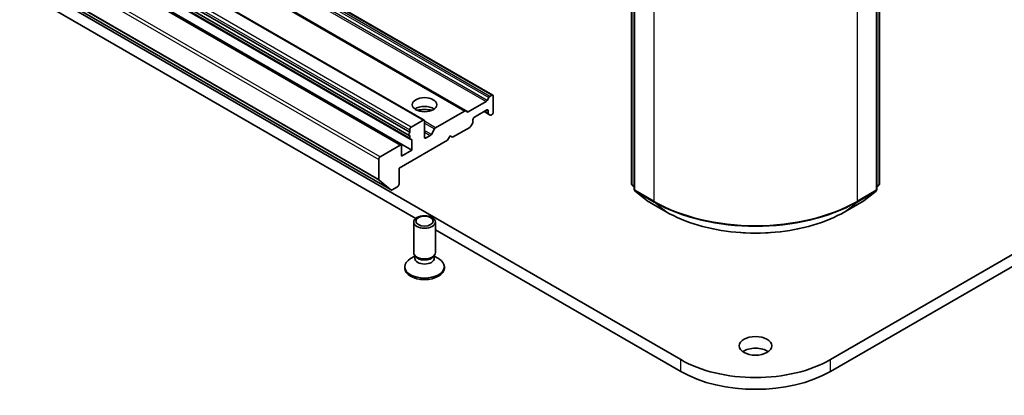
# Model space of a CAD drawing. Units: millimetres. Extents: x 72 to 10494, y 40 to 1726.
# Drawn here: x 1415 to 1552, y 346 to 398 of the extents above; entities that cross this region are included whole.
import ezdxf

# ---------------------------------------------------------------- set-up
doc = ezdxf.new("R2010")
doc.units = ezdxf.units.MM
doc.header["$LTSCALE"] = 5
doc.layers.add('Visible (ISO)', color=7, linetype='Continuous', lineweight=35)
doc.layers.add('Visible Narrow (ISO)', color=7, linetype='Continuous', lineweight=25)

msp = doc.modelspace()

# ---------------------------------------------------------------- linework, layer by layer
at = {"layer": 'Visible (ISO)'}
for p, q in [((1803.4779, 510.0655), (1527.7063, 350.8486)), ((1527.7063, 349.2156), (1803.4779, 508.4325)), ((1480.8337, 387.565), (1304.057, 489.6271)), ((1477.0335, 385.371), (1300.2568, 487.433)), ((1471.2877, 384.0949), (1294.511, 486.157)), ((1469.2199, 381.9831), (1292.4433, 484.0452)), ((1292.5225, 484.4951), (1469.2992, 382.433)), ((1468.1057, 380.6248), (1291.329, 482.6869)), ((1292.5847, 483.5273), (1469.3614, 381.4652)), ((1469.5821, 379.9159), (1292.8054, 481.978)), ((1289.9263, 476.4683), (1466.703, 374.4062)), ((1506.9173, 350.8486), (1323.0696, 456.9932)), ((1323.0696, 455.3602), (1470.1272, 370.4564)), ((1500.1119, 375.2534), (1500.1119, 450.7146)), ((1500.4655, 450.25), (1500.4655, 374.4932)), ((1534.1581, 374.4932), (1534.1581, 450.25)), ((1534.5116, 450.7146), (1534.5116, 375.2534)), ((1480.0387, 386.8413), (1480.268, 387.2384)), ((1480.418, 387.3967), (1480.6837, 387.5501)), ((1480.8958, 385.2231), (1480.8958, 387.4277)), ((1477.4128, 385.2534), (1479.8887, 386.6829)), ((1472.8873, 383.0489), (1476.8835, 385.3561)), ((1477.0335, 385.371), (1477.2628, 385.2386)), ((1478.2795, 384.5291), (1479.9766, 385.5089)), ((1479.623, 385.3048), (1480.2508, 384.9423)), ((1480.1887, 385.3864), (1480.1887, 385.0796)), ((1480.4801, 384.8099), (1480.2508, 384.9423)), ((1480.6301, 384.8248), (1480.6837, 384.8557)), ((1471.1377, 384.08), (1469.5114, 383.1411)), ((1471.3498, 381.753), (1471.3498, 383.9576)), ((1472.2959, 382.126), (1472.7373, 382.8906)), ((1475.2389, 381.7122), (1477.6259, 383.0903)), ((1478.0052, 383.6458), (1477.7759, 383.2487)), ((1478.0674, 383.8549), (1478.0674, 384.1617)), ((1469.2992, 382.7736), (1469.2992, 382.433)), ((1469.2992, 381.9711), (1469.2992, 381.6025)), ((1472.1459, 381.9676), (1471.562, 381.6305)), ((1474.5318, 381.3039), (1474.8854, 381.9163)), ((1474.8854, 381.9163), (1475.2389, 381.7122)), ((1467.9557, 380.6099), (1465.198, 379.0178)), ((1467.8143, 377.4256), (1474.5318, 381.3039)), ((1468.1679, 379.0994), (1468.1679, 380.4874)), ((1469.5821, 381.3039), (1469.5821, 379.9159)), ((1469.5821, 379.9159), (1468.1679, 379.0994)), ((1464.9859, 378.6503), (1464.9859, 375.8813)), ((1467.8143, 375.221), (1467.8143, 377.4256)), ((1466.69, 374.4151), (1465.0351, 375.7528)), ((1466.853, 374.4211), (1467.6022, 374.8536)), ((1500.4655, 374.8244), (1500.2234, 375.0201)), ((1534.4002, 375.0201), (1534.1581, 374.8244)), ((1500.5769, 374.2599), (1502.2319, 372.9222)), ((1532.3917, 372.9222), (1534.0467, 374.2599)), ((1502.2705, 372.8957), (1504.8868, 371.3852)), ((1529.7368, 371.3852), (1532.3531, 372.8957)), ((1469.8498, 365.7116), (1469.8498, 369.9546)), ((1472.8498, 365.7116), (1472.8498, 369.9546)), ((1472.8498, 368.8845), (1506.9173, 349.2156)), ((1470.0032, 365.2171), (1469.4053, 364.8719)), ((1470.0902, 365.1863), (1469.9467, 365.4054)), ((1470.0032, 364.8951), (1470.0032, 365.3191)), ((1472.6095, 365.1863), (1472.753, 365.4054)), ((1472.6965, 364.8951), (1472.6965, 365.3191)), ((1472.6965, 365.2171), (1473.2944, 364.8719)), ((1468.5998, 363.5479), (1468.5998, 363.7493)), ((1474.0998, 363.5479), (1474.0998, 363.7493))]:
    msp.add_line(p, q, dxfattribs=at)
for centre, start, end in [((1500.4119, 375.2534), 180, 231.051724), ((1534.2116, 375.2534), 308.948276, 0), ((1500.7655, 374.4932), 180, 231.051724), ((1533.8581, 374.4932), 308.948276, 0), ((1502.4205, 373.1555), 231.051724, 240), ((1532.2031, 373.1555), 300, 308.948276)]:
    msp.add_arc(centre, 0.3, start, end, dxfattribs=at)
for centre, major_axis in [((1471.3498, 386.2437), (1.7, 0)), ((1471.3498, 369.9546), (1.5, 0)), ((1471.3498, 370.0799), (-1.1933, 0)), ((1517.3118, 352.7674), (2.25, 0))]:
    msp.add_ellipse(centre, major_axis=major_axis, ratio=0.57735027, dxfattribs=at)
for centre, major_axis, start_param, end_param in [((1480.418, 387.1518), (0.15, 0.2598), 0.78539816, 1.57079633), ((1480.6837, 387.3052), (0.15, 0.2598), 5.49778714, 7.06858347), ((1471.3498, 385.019), (1.7, 0), 0.67374591, 2.46784674), ((1471.3498, 383.5493), (-3.5, 0), 4.40529705, 5.01948091), ((1479.8887, 386.9279), (0.15, 0.2598), 3.92699082, 4.71238898), ((1476.8835, 385.1112), (0.15, 0.2598), 0, 0.78539816), ((1477.4128, 385.4984), (-0.15, -0.2598), 0, 0.78539816), ((1478.2795, 384.2842), (-0.15, -0.2598), 3.92699082, 5.49778714), ((1479.9766, 385.264), (0.15, 0.2598), 5.49778714, 7.06858347), ((1480.4008, 385.2021), (-0.15, -0.2598), 5.49778714, 6.28318531), ((1480.6301, 385.0697), (-0.15, -0.2598), 0, 0.78539816), ((1480.6837, 385.1007), (-0.15, -0.2598), 0.78539816, 2.35619449), ((1469.5114, 382.8961), (0.15, 0.2598), 0.78539816, 2.35619449), ((1471.1377, 383.8351), (0.15, 0.2598), 5.49778714, 7.06858347), ((1472.8873, 382.804), (0.15, 0.2598), 0.78539816, 1.57079633), ((1477.6259, 383.3353), (-0.15, -0.2598), 0.78539816, 1.57079633), ((1477.8552, 383.7324), (-0.15, -0.2598), 1.57079633, 2.35619449), ((1469.3699, 382.2429), (-0.15, -0.2598), 4.26682773, 6.72874656), ((1469.5114, 381.725), (-0.15, -0.2598), 5.49778714, 6.72874656), ((1471.562, 381.8755), (-0.15, -0.2598), 5.49778714, 7.06858347), ((1472.1459, 382.2126), (0.15, 0.2598), 3.92699082, 4.71238898), ((1467.9557, 380.365), (0.15, 0.2598), 5.49778714, 7.06858347), ((1469.3699, 381.1815), (0.15, 0.2598), 5.49778714, 6.72874656), ((1465.198, 378.7728), (0.15, 0.2598), 0.78539816, 2.35619449), ((1465.198, 376.0037), (-0.15, -0.2598), 5.49778714, 6.19252542), ((1467.6022, 375.0986), (-0.15, -0.2598), 0.78539816, 2.35619449), ((1466.853, 374.666), (-0.15, -0.2598), 6.19252542, 7.06858347), ((1471.3498, 365.7116), (-1.5, 0), 0, 3.14159265), ((1471.3498, 365.4612), (-1.3466, 0), 0.36136712, 2.78022553), ((1471.3498, 363.7493), (-2.75, 0), 5.49778714, 10.21017612), ((1471.3498, 364.8951), (-1.3466, 0), 0, 3.14159265), ((1471.3498, 363.5479), (-2.75, 0), 0, 3.14159265), ((1517.3118, 351.1344), (-2.25, 0), 3.82126647, 5.60351149), ((1517.3118, 356.8499), (-14.7, 0), 0.78539816, 2.35619449), ((1517.3118, 355.2169), (14.7, 0), 3.92699082, 5.49778714)]:
    msp.add_ellipse(centre, major_axis=major_axis, ratio=0.57735027, start_param=start_param, end_param=end_param, dxfattribs=at)
msp.add_open_spline([(1504.8868, 371.3852), (1506.1958, 370.6294), (1507.7062, 369.9965), (1510.986, 369.0316), (1512.755, 368.7), (1516.3827, 368.3682), (1518.2409, 368.3682), (1521.8686, 368.7), (1523.6376, 369.0316), (1526.9174, 369.9965), (1528.4278, 370.6294), (1529.7368, 371.3852)], degree=3, knots=[3.14159265, 3.14159265, 3.14159265, 3.14159265, 3.45575192, 3.45575192, 3.76991118, 3.76991118, 4.08407045, 4.08407045, 4.39822972, 4.39822972, 4.71238898, 4.71238898, 4.71238898, 4.71238898], dxfattribs=at)
at = {"layer": 'Visible Narrow (ISO)'}
for p, q in [((1303.907, 489.6122), (1480.6837, 387.5501)), ((1303.112, 488.745), (1479.8887, 386.6829)), ((1480.0387, 386.8413), (1303.262, 488.9033)), ((1303.4913, 489.3005), (1480.268, 387.2384)), ((1480.418, 387.3967), (1303.6413, 489.4588)), ((1300.1068, 487.4182), (1476.8835, 385.3561)), ((1477.4128, 385.2534), (1300.6361, 487.3155)), ((1294.361, 486.1421), (1471.1377, 384.08)), ((1292.5225, 484.8357), (1469.2992, 382.7736)), ((1469.5114, 383.1411), (1292.7347, 485.2031)), ((1291.179, 482.672), (1467.9557, 380.6099)), ((1469.2992, 381.6025), (1292.5225, 483.6646)), ((1292.8054, 483.366), (1469.5821, 381.3039)), ((1288.2092, 480.7124), (1464.9859, 378.6503)), ((1465.198, 379.0178), (1288.4213, 481.0798)), ((1464.9859, 375.8813), (1288.2092, 477.9433)), ((1288.2584, 477.8149), (1465.0351, 375.7528)), ((1466.69, 374.4151), (1289.9134, 476.4772)), ((1500.1998, 375.1309), (1500.1998, 450.5921)), ((1500.5534, 374.3708), (1500.5534, 450.1276)), ((1534.0702, 450.1276), (1534.0702, 374.3708)), ((1534.4238, 450.5921), (1534.4238, 375.1309)), ((1503.1697, 448.6171), (1503.1697, 372.8602)), ((1531.4539, 372.8602), (1531.4539, 448.6171)), ((1480.1887, 385.0796), (1479.7109, 385.3555)), ((1479.9766, 385.5089), (1480.1887, 385.3864)), ((1472.8873, 383.0489), (1471.3498, 383.9365)), ((1471.3498, 383.6916), (1472.7373, 382.8906)), ((1472.2959, 382.126), (1471.3498, 382.6722)), ((1471.3498, 382.4272), (1472.1459, 381.9676)), ((1471.562, 381.6305), (1471.3498, 381.753)), ((1500.4655, 374.9775), (1500.1998, 375.1309)), ((1500.4655, 374.8275), (1500.249, 375.0025)), ((1500.249, 375.0025), (1500.4655, 374.8775)), ((1534.4238, 375.1309), (1534.1581, 374.9775)), ((1534.3746, 375.0025), (1534.1581, 374.8275)), ((1534.1581, 374.8775), (1534.3746, 375.0025)), ((1503.1697, 372.8602), (1500.5534, 374.3708)), ((1500.6025, 374.2423), (1503.2188, 372.7318)), ((1502.2575, 372.9046), (1500.6025, 374.2423)), ((1531.4048, 372.7318), (1534.0211, 374.2423)), ((1534.0702, 374.3708), (1531.4539, 372.8602)), ((1534.0211, 374.2423), (1532.3661, 372.9046)), ((1504.8738, 371.3941), (1502.2575, 372.9046)), ((1504.8738, 371.3941), (1503.2188, 372.7318)), ((1532.3661, 372.9046), (1529.7498, 371.3941)), ((1529.7498, 371.3941), (1531.4048, 372.7318)), ((1506.9173, 349.2156), (1506.9173, 350.8486)), ((1527.7063, 349.2156), (1527.7063, 350.8486))]:
    msp.add_line(p, q, dxfattribs=at)
for centre, major_axis, ratio, start_param, end_param in [((1500.4119, 375.2534), (-0.3, 0), 0.57735027, 0, 0.78539816), ((1500.4119, 375.2534), (-0.15, -0.2598), 0.57735027, 5.49778714, 6.19252542), ((1500.4119, 375.2534), (-0.1886, -0.2333), 0.8131434, 0, 0.12734403), ((1534.2116, 375.2534), (0.15, -0.2598), 0.57735027, 0.09065989, 0.78539816), ((1534.2116, 375.2534), (0.1886, -0.2333), 0.8131434, 6.15584128, 6.28318531), ((1534.2116, 375.2534), (0.3, 0), 0.57735027, 5.49778714, 6.28318531), ((1500.7655, 374.4932), (-0.3, 0), 0.57735027, 0, 0.78539816), ((1500.7655, 374.4932), (-0.15, -0.2598), 0.57735027, 5.49778714, 6.19252542), ((1500.7655, 374.4932), (-0.1886, -0.2333), 0.8131434, 0, 0.12734403), ((1533.8581, 374.4932), (0.15, -0.2598), 0.57735027, 0.09065989, 0.78539816), ((1533.8581, 374.4932), (0.1886, -0.2333), 0.8131434, 6.15584128, 6.28318531), ((1533.8581, 374.4932), (0.3, 0), 0.57735027, 5.49778714, 6.28318531), ((1502.4205, 373.1555), (-0.1886, -0.2333), 0.8131434, 0, 0.12734403), ((1502.4205, 373.1555), (-0.15, -0.2598), 0.57735027, 6.19252542, 6.28318531), ((1503.3818, 372.9827), (-0.15, -0.2598), 0.57735027, 5.49778714, 6.19252542), ((1517.3118, 381.0252), (-20, 0), 0.57735027, 0.78539816, 2.35619449), ((1517.3118, 380.8684), (19.9305, 0), 0.57735027, 3.92699082, 5.49778714), ((1531.2418, 372.9827), (0.15, -0.2598), 0.57735027, 0.09065989, 0.78539816), ((1532.2031, 373.1555), (0.15, -0.2598), 0.57735027, 0, 0.09065989), ((1532.2031, 373.1555), (0.1886, -0.2333), 0.8131434, 6.15584128, 6.28318531), ((1505.0368, 371.645), (-0.15, -0.2598), 0.57735027, 6.19252542, 6.28318531), ((1517.3118, 378.5752), (-17.59, 0), 0.57735027, 0.78539816, 2.35619449), ((1529.5868, 371.645), (0.15, -0.2598), 0.57735027, 0, 0.09065989)]:
    msp.add_ellipse(centre, major_axis=major_axis, ratio=ratio, start_param=start_param, end_param=end_param, dxfattribs=at)

doc.saveas('drawing.dxf')
